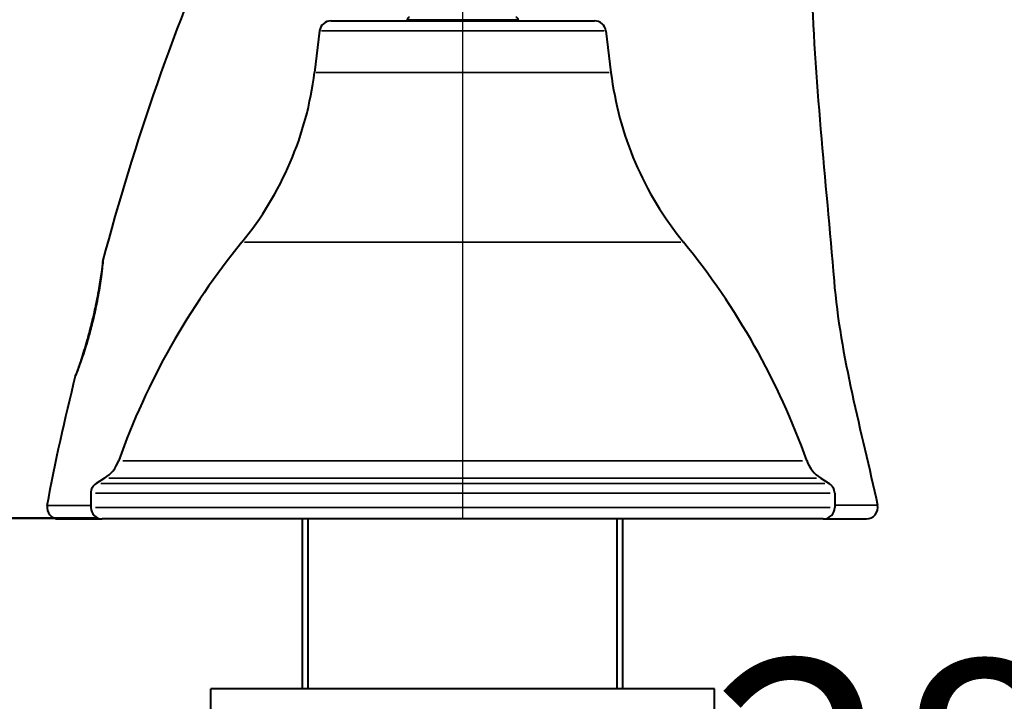
# Model space of a CAD drawing. Units: millimetres. Extents: x 134 to 1389, y -876 to -391.
# Drawn here: x 1103 to 1189, y -640 to -581 of the extents above; entities that cross this region are included whole.
import ezdxf

# ---------------------------------------------------------------- set-up
doc = ezdxf.new("R2010")
doc.units = ezdxf.units.MM
doc.header["$LTSCALE"] = 3
doc.layers.get('0').update_dxf_attribs({"lineweight": 25})
for name, color, linetype, lineweight in [('Filettatura(OFFICINE RIGAMONTI)', 7, 'Continuous', 20), ('Spigoli tangenti visibili(OFFICINE RIGAMONTI)', 7, 'Continuous', 35), ('Spigoli visibili(OFFICINE RIGAMONTI)', 7, 'Continuous', 40)]:
    doc.layers.add(name, color=color, linetype=linetype, lineweight=lineweight)
doc.styles.add('BUGNATESE (da DEFAULT-ISO)', font='arial.ttf')
doc.dimstyles.new('BUGNATESE (da DEFAULT-ISO)', dxfattribs={"dimscale": 3, "dimtxt": 2.5, "dimasz": 2.5, "dimexe": 3.175, "dimexo": 0, "dimgap": 0.762, "dimtad": 1, "dimrnd": 1e-08, "dimtxsty": 'BUGNATESE (da DEFAULT-ISO)', "dimcen": 0.09, "dimdle": 10, "dimclrd": 5, "dimclre": 5, "dimclrt": 5, "dimazin": 2, "dimtfac": 0.88, "dimtmove": 0, "dimatfit": 3, "dimfxl": 1, "dimtolj": 1, "dimtzin": 0, "dimlwd": 25, "dimlwe": 25, "dimarcsym": 0})

# ---------------------------------------------------------------- blocks, each defined once
blk = doc.blocks.new('_ArchTick')
at = {"color": 0, "linetype": 'ByBlock', "const_width": 0.15}
blk.add_lwpolyline([(-0.5, -0.5), (0.5, 0.5)], dxfattribs=at)
blk = doc.blocks.new('*D77')
at = {"color": 8, "lineweight": 25, "transparency": 16777216}
for p, q in [((1038.496, -627.572), (1038.496, -471.892)), ((1245.964, -474.892), (1035.496, -474.892)), ((1141.605, -624.572), (1035.496, -624.572))]:
    blk.add_line(p, q, dxfattribs=at)
at = {"layer": 'Defpoints', "color": 0, "transparency": 16777216}
for p in [(1038.496, -474.892), (1245.964, -474.892), (1141.605, -624.572)]:
    blk.add_point(p, dxfattribs=at)
at = {"color": 8, "lineweight": 25, "transparency": 16777216, "xscale": 3, "yscale": 3, "zscale": 3}
for p, rotation in [((1038.496, -474.892), 90), ((1038.496, -624.572), 270)]:
    blk.add_blockref('_ArchTick', p, dxfattribs=dict(at, rotation=rotation))
at = {"transparency": 16777216, "insert": (1025.488, -549.732), "char_height": 21, "attachment_point": 5, "rotation": 90, "style": 'BUGNATESE (da DEFAULT-ISO)'}
blk.add_mtext('\\A1;150', dxfattribs=at)
blk = doc.blocks.new('*D78')
at = {"color": 8, "lineweight": 25, "transparency": 16777216}
for p, q in [((1141.605, -624.572), (1141.605, -414.49)), ((1356.707, -535.789), (1356.707, -414.49)), ((1138.605, -417.49), (1359.707, -417.49))]:
    blk.add_line(p, q, dxfattribs=at)
at = {"layer": 'Defpoints', "color": 0, "transparency": 16777216}
for p in [(1356.707, -417.49), (1356.707, -535.789), (1141.605, -624.572)]:
    blk.add_point(p, dxfattribs=at)
at = {"color": 8, "lineweight": 25, "transparency": 16777216, "xscale": 3, "yscale": 3, "zscale": 3, "rotation": 180}
blk.add_blockref('_ArchTick', (1141.605, -417.49), dxfattribs=at)
at = {"color": 8, "lineweight": 25, "transparency": 16777216, "xscale": 3, "yscale": 3, "zscale": 3}
blk.add_blockref('_ArchTick', (1356.707, -417.49), dxfattribs=at)
at = {"transparency": 16777216, "insert": (1249.156, -404.482), "char_height": 21, "attachment_point": 5, "style": 'BUGNATESE (da DEFAULT-ISO)'}
blk.add_mtext('\\A1;215', dxfattribs=at)
blk = doc.blocks.new('*D79')
at = {"color": 8, "lineweight": 25, "transparency": 16777216}
for p, q in [((1072.721, -549.573), (1072.721, -627.486)), ((1141.605, -552.573), (1069.721, -552.573)), ((1109.7, -624.486), (1069.721, -624.486))]:
    blk.add_line(p, q, dxfattribs=at)
at = {"layer": 'Defpoints', "color": 0, "transparency": 16777216}
for p in [(1141.605, -552.573), (1072.721, -624.486), (1109.7, -624.486)]:
    blk.add_point(p, dxfattribs=at)
at = {"color": 8, "lineweight": 25, "transparency": 16777216, "xscale": 3, "yscale": 3, "zscale": 3}
for p, rotation in [((1072.721, -552.573), 90), ((1072.721, -624.486), 270)]:
    blk.add_blockref('_ArchTick', p, dxfattribs=dict(at, rotation=rotation))
at = {"transparency": 16777216, "insert": (1059.892, -588.529), "char_height": 21, "attachment_point": 5, "rotation": 90, "style": 'BUGNATESE (da DEFAULT-ISO)'}
blk.add_mtext('\\A1;72', dxfattribs=at)
blk = doc.blocks.new('*D81')
at = {"color": 8, "lineweight": 25, "transparency": 16777216}
for p, q in [((1037.115, -621.486), (1037.115, -762.122)), ((1105.882, -624.486), (1034.115, -624.486)), ((1132.696, -759.122), (1034.115, -759.122))]:
    blk.add_line(p, q, dxfattribs=at)
at = {"layer": 'Defpoints', "color": 0, "transparency": 16777216}
for p in [(1105.882, -624.486), (1037.115, -759.122), (1132.696, -759.122)]:
    blk.add_point(p, dxfattribs=at)
at = {"color": 8, "lineweight": 25, "transparency": 16777216, "xscale": 3, "yscale": 3, "zscale": 3}
for p, rotation in [((1037.115, -624.486), 90), ((1037.115, -759.122), 270)]:
    blk.add_blockref('_ArchTick', p, dxfattribs=dict(at, rotation=rotation))
at = {"transparency": 16777216, "insert": (1024.1, -691.804), "char_height": 21, "attachment_point": 5, "rotation": 90, "style": 'BUGNATESE (da DEFAULT-ISO)'}
blk.add_mtext('\\A1;135', dxfattribs=at)
blk = doc.blocks.new('*D82')
at = {"color": 8, "lineweight": 25, "transparency": 16777216}
for p, q in [((1128.105, -657.722), (1128.105, -663.399)), ((1155.605, -657.722), (1155.605, -663.399)), ((1128.105, -660.399), (1125.105, -660.399)), ((1155.605, -660.399), (1196.66, -660.399))]:
    blk.add_line(p, q, dxfattribs=at)
at = {"layer": 'Defpoints', "color": 0, "transparency": 16777216}
for p in [(1128.105, -657.722), (1155.605, -657.722), (1155.605, -660.399)]:
    blk.add_point(p, dxfattribs=at)
at = {"color": 8, "lineweight": 25, "transparency": 16777216, "xscale": 3, "yscale": 3, "zscale": 3}
blk.add_blockref('_ArchTick', (1128.105, -660.399), dxfattribs=at)
at = {"color": 8, "lineweight": 25, "transparency": 16777216, "xscale": 3, "yscale": 3, "zscale": 3, "rotation": 180}
blk.add_blockref('_ArchTick', (1155.605, -660.399), dxfattribs=at)
at = {"transparency": 16777216, "insert": (1179.133, -647.391), "char_height": 21, "attachment_point": 5, "style": 'BUGNATESE (da DEFAULT-ISO)'}
blk.add_mtext('\\A1;28', dxfattribs=at)

msp = doc.modelspace()

# ---------------------------------------------------------------- linework, layer by layer
at = {"layer": 'Filettatura(OFFICINE RIGAMONTI)'}
for p, q in [((1128.105, -624.572), (1128.105, -639.422)), ((1155.105, -639.422), (1155.105, -624.572))]:
    msp.add_line(p, q, dxfattribs=at)
at = {"layer": 'Spigoli tangenti visibili(OFFICINE RIGAMONTI)'}
for p, q in [((1146.396, -580.972), (1136.815, -580.972)), ((1153.959, -581.95), (1129.252, -581.95)), ((1128.812, -585.572), (1154.398, -585.572)), ((1122.55, -600.403), (1160.661, -600.403)), ((1111.914, -619.482), (1171.296, -619.482)), ((1172.518, -621.02), (1110.693, -621.02)), ((1109.97, -621.478), (1173.241, -621.478)), ((1173.705, -622.326), (1109.505, -622.326)), ((1109.505, -623.572), (1173.705, -623.572))]:
    msp.add_line(p, q, dxfattribs=at)
for points, knots in [([(1109.106, -623.392), (1108.642, -623.392), (1108.218, -623.393), (1106.167, -623.397), (1105.303, -623.4), (1105.302, -623.402)], [-2.0331523, -2.0331523, -2.0331523, -2.0331523, -1.9471823, -1.9471823, -1.5712961, -1.5712961, -1.5712961, -1.5712961]), ([(1177.849, -623.361), (1177.849, -623.36), (1177.839, -623.36), (1177.632, -623.358), (1176.518, -623.356), (1174.412, -623.354), (1174.261, -623.354), (1174.105, -623.354)], [-4.7128805, -4.7128805, -4.7128805, -4.7128805, -4.6730923, -4.6730923, -4.2838028, -4.2838028, -4.2546726, -4.2546726, -4.2546726, -4.2546726])]:
    msp.add_open_spline(points, degree=3, knots=knots, dxfattribs=at)
at = {"layer": 'Spigoli visibili(OFFICINE RIGAMONTI)'}
for p, q in [((1130.09, -581.072), (1153.121, -581.072)), ((1136.755, -580.972), (1136.755, -581.072)), ((1146.455, -580.972), (1146.455, -581.072)), ((1129.098, -581.95), (1128.653, -585.572)), ((1154.113, -581.95), (1154.558, -585.572)), ((1110.308, -621.02), (1109.575, -621.478)), ((1172.903, -621.02), (1173.635, -621.478)), ((1109.105, -622.326), (1109.105, -623.572)), ((1174.105, -622.326), (1174.105, -623.572)), ((1106.287, -624.572), (1110.106, -624.572)), ((1173.105, -624.572), (1110.105, -624.572)), ((1127.605, -639.422), (1127.605, -624.572)), ((1128.105, -639.422), (1128.105, -624.572)), ((1155.105, -639.422), (1155.105, -624.572)), ((1155.605, -639.422), (1155.605, -624.572)), ((1173.105, -624.572), (1176.871, -624.572)), ((1163.605, -639.422), (1119.605, -639.422)), ((1119.605, -641.572), (1119.605, -639.422)), ((1163.605, -641.572), (1163.605, -639.422))]:
    msp.add_line(p, q, dxfattribs=at)
for centre, radius, start, end in [((1130.09, -582.072), 1, 90, 173), ((1136.955, -580.972), 0.2, 90, 180), ((1146.255, -580.972), 0.2, 0, 90), ((1153.121, -582.072), 1, 7, 90), ((1099.869, -582.037), 29, 320.70518, 353), ((1183.342, -582.037), 29, 187, 219.29482), ((1171.841, -640.935), 64, 140.70518, 160.41467), ((1111.369, -640.935), 64, 19.58533, 39.29482), ((1108.718, -618.476), 3, 302, 340.41467), ((1174.493, -618.476), 3, 199.58533, 238), ((1110.105, -622.326), 1, 122, 180), ((1173.105, -622.326), 1, 0, 58), ((1106.287, -623.572), 1, 170.23188, 270), ((1110.105, -623.572), 1, 180, 270), ((1173.105, -623.572), 1, 270, 0), ((1176.872, -623.572), 1, 270, 12.17553)]:
    msp.add_arc(centre, radius, start, end, dxfattribs=at)
for points, knots in [([(1311.087, -527.259), (1311.192, -526.444), (1311.324, -525.62), (1311.229, -524.298), (1311.166, -523.794), (1310.812, -522.283), (1310.192, -521.379), (1309.125, -519.796), (1308.634, -519.073), (1307.084, -517.589), (1306.074, -516.785), (1302.57, -514.239), (1299.874, -512.79), (1292.659, -508.467), (1288.064, -505.605), (1275.004, -500.351), (1266.293, -498.552), (1248.641, -496.844), (1239.45, -497.233), (1226.044, -499.733), (1221.57, -501.036), (1210.229, -505.576), (1203.552, -509.685), (1192.861, -519.368), (1188.736, -524.962), (1180.485, -537.725), (1176.863, -545.539), (1173.024, -561.38), (1171.822, -569.362), (1172.31, -586.135), (1173.323, -594.951), (1174.591, -610.398), (1176.446, -616.859), (1177.849, -623.361)], [0, 0, 0, 0, 0.246487, 0.246487, 0.39769, 0.39769, 0.712253, 0.712253, 0.970477, 0.970477, 1.35599, 1.35599, 2.26995, 2.26995, 3.879167, 3.879167, 6.493056, 6.493056, 9.199513, 9.199513, 10.584172, 10.584172, 12.864435, 12.864435, 14.911397, 14.911397, 17.423698, 17.423698, 19.801384, 19.801384, 22.457653, 22.457653, 24.453181, 24.453181, 24.453181, 24.453181]), ([(1107.882, -611.748), (1107.923, -611.633), (1107.974, -611.489), (1108.099, -611.127), (1108.176, -610.904), (1108.416, -610.176), (1108.594, -609.605), (1108.87, -608.632), (1108.967, -608.272), (1109.119, -607.681), (1109.175, -607.457), (1109.277, -607.036), (1109.322, -606.841), (1109.419, -606.417), (1109.469, -606.189), (1109.596, -605.588), (1109.669, -605.221), (1109.84, -604.301), (1109.923, -603.787), (1110.052, -602.924), (1110.097, -602.588), (1110.156, -602.144), (1110.171, -602.045), (1110.174, -602.108), (1110.164, -602.251), (1110.117, -602.731), (1110.082, -603.051), (1109.969, -603.9), (1109.886, -604.443), (1109.719, -605.369), (1109.653, -605.709), (1109.534, -606.272), (1109.487, -606.49), (1109.393, -606.9), (1109.348, -607.091), (1109.246, -607.512), (1109.188, -607.74), (1109.027, -608.354), (1108.921, -608.733), (1108.636, -609.701), (1108.456, -610.25), (1108.14, -611.152), (1108.005, -611.504), (1107.825, -611.96), (1107.776, -612.073), (1107.768, -612.07), (1107.807, -611.96), (1107.882, -611.748)], [-3.195311, -3.195311, -3.195311, -3.195311, -3.096788, -3.096788, -2.986333, -2.986333, -2.775761, -2.775761, -2.660278, -2.660278, -2.590595, -2.590595, -2.530503, -2.530503, -2.459884, -2.459884, -2.341769, -2.341769, -2.14872, -2.14872, -1.953586, -1.953586, -1.755636, -1.755636, -1.571373, -1.571373, -1.399272, -1.399272, -1.200175, -1.200175, -1.091489, -1.091489, -1.024242, -1.024242, -0.965215, -0.965215, -0.894404, -0.894404, -0.77198, -0.77198, -0.566084, -0.566084, -0.366727, -0.366727, -0.180677, -0.180677, 0, 0, 0, 0])]:
    msp.add_open_spline(points, degree=3, knots=knots, dxfattribs=at)
for points in [[(1110.169, -602.077), (1112.933, -591.636), (1116.534, -581.382), (1120.855, -571.472)], [(1105.302, -623.402), (1105.958, -619.59), (1106.886, -615.83), (1107.773, -612.065)]]:
    msp.add_open_spline(points, degree=3, dxfattribs=at)

# ---------------------------------------------------------------- dimensions: what is measured, and where the dimension line sits
at = {"color": 0}
for base, p1, p2, picture, middle in [((1356.707, -417.49), (1141.605, -624.572), (1356.707, -535.789), '*D78', (1249.156, -404.482)), ((1155.605334942, -660.39930167), (1128.105334942, -657.72152791), (1155.605334942, -657.72152791), '*D82', (1179.132808339, -647.391268928))]:
    dim = msp.add_linear_dim(base=base, p1=p1, p2=p2, dimstyle='BUGNATESE (da DEFAULT-ISO)', override={"dimtxt": 7, "dimasz": 1, "dimexe": 1, "dimdec": 0, "dimblk1": 'ArchTick', "dimblk2": 'ArchTick', "dimsah": 1, "dimdle": 1, "dimclrd": 8, "dimclre": 8, "dimclrt": 256, "dimtdec": 0, "dimtofl": 0, "dimatfit": 1}, dxfattribs=at)
    dim.commit()
    dim.dimension.update_dxf_attribs({"geometry": picture, "text_midpoint": middle})
for base, p1, p2, picture, middle in [((1038.496, -474.892), (1141.605, -624.572), (1245.964, -474.892), '*D77', (1025.488, -549.732)), ((1072.721, -624.486), (1141.605, -552.573), (1109.7, -624.486), '*D79', (1059.892, -588.529)), ((1037.115, -759.122), (1105.882, -624.486), (1132.696, -759.122), '*D81', (1024.1, -691.804))]:
    dim = msp.add_linear_dim(base=base, p1=p1, p2=p2, angle=90, dimstyle='BUGNATESE (da DEFAULT-ISO)', override={"dimtxt": 7, "dimasz": 1, "dimexe": 1, "dimdec": 0, "dimblk1": 'ArchTick', "dimblk2": 'ArchTick', "dimsah": 1, "dimdle": 1, "dimclrd": 8, "dimclre": 8, "dimclrt": 256, "dimtdec": 0, "dimtofl": 0, "dimatfit": 1}, dxfattribs=at)
    dim.commit()
    dim.dimension.update_dxf_attribs({"geometry": picture, "text_midpoint": middle})

doc.saveas('drawing.dxf')
